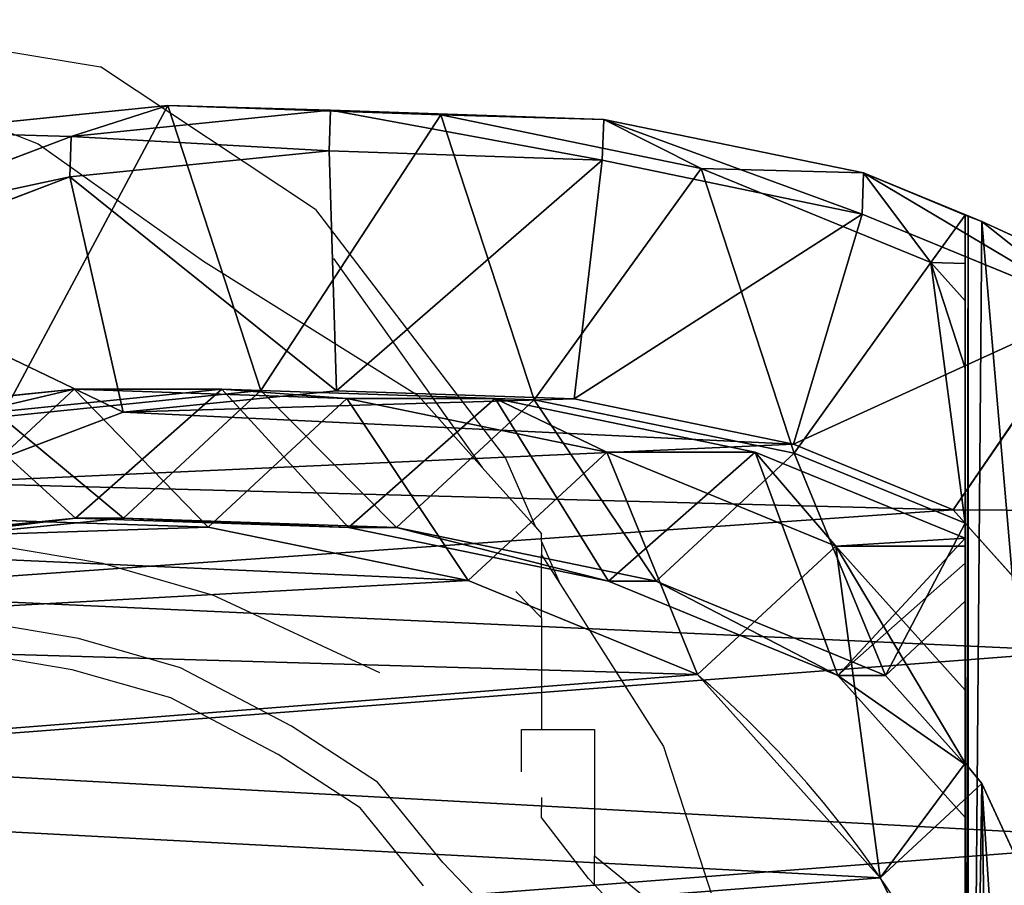
# Model space of a CAD drawing. Units: centimetres. Extents: x -400 to 332, y -272 to 336.
# Drawn here: x -171 to -163, y 113 to 121 of the extents above; entities that cross this region are included whole.
import ezdxf

# ---------------------------------------------------------------- set-up
doc = ezdxf.new("R2010")
doc.units = ezdxf.units.CM
doc.header["$LTSCALE"] = 2.54
doc.layers.get('0').update_dxf_attribs({"true_color": 0xff5454})
doc.layers.add('VP-EQ', color=7, linetype='Continuous', true_color=0x8a3492)

# ---------------------------------------------------------------- blocks, each defined once
blk = doc.blocks.new('R__nica_3')
at = {"color": 0}
for p, q in [((0.9322, 16.2395, 248), (1.742, 18.2083, 248)), ((0.9322, 16.2395, 248), (1.742, 18.2083, 248)), ((1.4358, 18.2191, 237.1655), (0.9955, 17.2671, 235.4655)), ((1.4358, 18.2191, 237.1655), (0.9955, 17.2671, 235.4655)), ((1.742, 18.2083, 248), (3.4751, 17.0227, 250)), ((1.742, 18.2083, 248), (3.4751, 17.0227, 250)), ((5.827, 17.2674, 47.1349), (7.985, 18.2638, 45.4139)), ((5.827, 17.2674, 47.1349), (7.985, 18.2638, 45.4139)), ((4.6881, 18.1104, 250), (3.4751, 17.0227, 250)), ((4.6881, 18.1104, 250), (3.4751, 17.0227, 250)), ((6.6357, 16.395, 25.2354), (8.7296, 17.4608, 25.2529)), ((6.6357, 16.395, 25.2354), (8.7296, 17.4608, 25.2529)), ((0.5788, 16.2521, 235.4944), (0.9955, 17.2671, 235.4655)), ((0.5788, 16.2521, 235.4944), (0.9955, 17.2671, 235.4655)), ((0.9955, 17.2671, 235.4655), (0.9515, 17.1511, 235.2582)), ((0.9955, 17.2671, 235.4655), (0.9515, 17.1511, 235.2582)), ((5.6497, 17.1258, 47.3794), (5.827, 17.2674, 47.1349)), ((5.6497, 17.1258, 47.3794), (5.827, 17.2674, 47.1349)), ((6.6357, 16.395, 25.2354), (5.827, 17.2674, 47.1349)), ((6.6357, 16.395, 25.2354), (5.827, 17.2674, 47.1349)), ((0.9515, 17.1511, 235.2582), (0.9412, 17.1258, 235.2582)), ((0.9515, 17.1511, 235.2582), (0.9412, 17.1258, 235.2582)), ((0.9412, 17.1258, 235.2582), (1.3564, 17.1258, 211.6191)), ((0.9412, 17.1258, 235.2582), (1.3564, 17.1258, 211.6191)), ((15.2178, 17.1258, 235.2582), (0.9412, 17.1258, 235.2582)), ((15.2178, 17.1258, 235.2582), (0.9412, 17.1258, 235.2582)), ((15.1952, 17.1511, 235.2582), (0.9515, 17.1511, 235.2582)), ((15.1952, 17.1511, 235.2582), (0.9515, 17.1511, 235.2582)), ((1.3481, 16.8285, 205.1526), (1.3564, 17.1258, 211.6191)), ((1.3481, 16.8285, 205.1526), (1.6783, 17.1258, 205.1628)), ((1.3481, 16.8285, 205.1526), (1.6783, 17.1258, 205.1628)), ((2.2577, 17.1258, 193.9569), (1.3481, 16.8285, 205.1526)), ((2.2577, 17.1258, 193.9569), (1.3481, 16.8285, 205.1526)), ((1.3481, 16.8285, 205.1526), (1.3564, 17.1258, 211.6191)), ((1.3564, 17.1258, 211.6191), (1.6783, 17.1258, 205.1628)), ((1.3564, 17.1258, 211.6191), (1.6783, 17.1258, 205.1628)), ((1.6783, 17.1258, 205.1628), (2.2577, 17.1258, 193.9569)), ((1.6783, 17.1258, 205.1628), (2.2577, 17.1258, 193.9569)), ((2.2577, 17.1258, 193.9569), (3.5887, 17.1258, 175.0362)), ((2.2577, 17.1258, 193.9569), (3.5887, 17.1258, 175.0362)), ((2.9774, 15.3208, 85.6095), (3.7178, 17.1258, 85.5958)), ((2.9774, 15.3208, 85.6095), (3.7178, 17.1258, 85.5958)), ((2.9876, 15.6566, 175.0105), (3.5887, 17.1258, 175.0362)), ((2.9876, 15.6566, 175.0105), (3.5887, 17.1258, 175.0362)), ((3.5887, 17.1258, 175.0362), (4.2598, 17.1258, 162.4374)), ((3.5887, 17.1258, 175.0362), (4.2598, 17.1258, 162.4374)), ((3.7178, 17.1258, 85.5958), (3.7857, 17.1258, 81.649)), ((3.9314, 17.1258, 89.5401), (3.7178, 17.1258, 85.5958)), ((3.7178, 17.1258, 85.5958), (3.7857, 17.1258, 81.649)), ((3.9314, 17.1258, 89.5401), (3.7178, 17.1258, 85.5958)), ((3.7857, 16.0138, 55.1117), (3.7857, 17.1258, 81.649)), ((3.7857, 17.1258, 81.649), (5.0236, 17.1258, 55.0891)), ((3.7857, 16.0138, 55.1117), (5.0236, 17.1258, 55.0891)), ((3.7857, 16.0138, 55.1117), (3.7857, 17.1258, 81.649)), ((3.7857, 16.0138, 55.1117), (5.0236, 17.1258, 55.0891)), ((3.7857, 17.1258, 81.649), (5.0236, 17.1258, 55.0891)), ((6.1171, 17.1258, 115.6698), (3.9314, 17.1258, 89.5401)), ((3.9314, 17.1258, 89.5401), (4.8966, 16.0306, 115.6769)), ((3.9314, 17.1258, 89.5401), (4.8966, 16.0306, 115.6769)), ((6.1171, 17.1258, 115.6698), (3.9314, 17.1258, 89.5401)), ((4.8966, 16.4389, 145.1938), (4.2598, 17.1258, 162.4374)), ((4.2598, 17.1258, 162.4374), (5.6621, 17.1258, 145.1895)), ((4.8966, 16.4389, 145.1938), (4.2598, 17.1258, 162.4374)), ((4.2598, 17.1258, 162.4374), (5.6621, 17.1258, 145.1895)), ((4.8966, 16.4389, 145.1938), (5.6621, 17.1258, 145.1895)), ((4.8966, 16.0306, 115.6769), (6.1171, 17.1258, 115.6698)), ((4.8966, 16.0306, 115.6769), (6.1171, 17.1258, 115.6698)), ((4.8966, 16.4389, 145.1938), (5.6621, 17.1258, 145.1895)), ((5.0236, 17.1258, 55.0891), (5.6497, 17.1258, 47.3794)), ((5.0236, 17.1258, 55.0891), (5.6497, 17.1258, 47.3794)), ((5.6497, 17.1258, 47.3794), (15.2507, 17.1258, 47.3794)), ((5.6497, 17.1258, 47.3794), (15.2507, 17.1258, 47.3794)), ((5.6621, 17.1258, 145.1895), (6.1171, 17.1258, 115.6698)), ((5.6621, 17.1258, 145.1895), (6.1171, 17.1258, 115.6698)), ((3.4751, 17.0227, 250), (2.9103, 15.6499, 250)), ((3.4751, 17.0227, 250), (2.9103, 15.6499, 250)), ((0.5398, 14.8565, 205.1395), (1.3481, 16.8285, 205.1526)), ((0.5398, 14.8565, 205.1395), (1.3481, 16.8285, 205.1526)), ((4.0873, 14.4704, 145.2317), (4.8966, 16.4389, 145.1938)), ((4.0873, 14.4704, 145.2317), (4.8966, 16.4389, 145.1938)), ((4.8966, 16.0306, 115.6769), (4.8966, 16.4389, 145.1938)), ((4.8966, 16.0306, 115.6769), (4.8966, 16.4389, 145.1938)), ((4.889, 14.8237, 25.2345), (6.6357, 16.395, 25.2354)), ((4.889, 14.8237, 25.2345), (6.6357, 16.395, 25.2354)), ((6.6357, 16.395, -10), (6.6357, 16.395, 25.2354)), ((6.6357, 16.395, -10), (6.6357, 16.395, 25.2354)), ((0.1191, 14.0186, 235.5514), (0.5788, 16.2521, 235.4944)), ((0.1191, 14.0186, 235.5514), (0.5788, 16.2521, 235.4944)), ((0.5788, 16.2521, 235.4944), (0.5398, 14.8565, 205.1395)), ((0.5788, 16.2521, 235.4944), (0.5398, 14.8565, 205.1395)), ((0.9322, 16.2395, 248), (0.5788, 16.2521, 235.4944)), ((0.9322, 16.2395, 248), (0.5788, 16.2521, 235.4944)), ((0.4708, 14.006, 248), (0.9322, 16.2395, 248)), ((0.4708, 14.006, 248), (0.9322, 16.2395, 248)), ((0.9322, 16.2395, 248), (2.9103, 15.6499, 250)), ((0.9322, 16.2395, 248), (2.9103, 15.6499, 250)), ((2.9774, 14.0456, 55.1772), (3.7857, 16.0138, 55.1117)), ((2.9774, 14.0456, 55.1772), (3.7857, 16.0138, 55.1117)), ((4.889, 14.8237, 25.2345), (3.7857, 16.0138, 55.1117)), ((4.889, 14.8237, 25.2345), (3.7857, 16.0138, 55.1117)), ((4.0873, 14.0614, 115.6643), (4.8966, 16.0306, 115.6769)), ((4.0873, 14.0614, 115.6643), (4.8966, 16.0306, 115.6769)), ((0.5398, 14.8565, 205.1395), (2.9876, 15.6566, 175.0105)), ((0.5398, 14.8565, 205.1395), (2.9876, 15.6566, 175.0105)), ((2.5291, 13.421, 174.9984), (2.9876, 15.6566, 175.0105)), ((2.5291, 13.421, 174.9984), (2.9876, 15.6566, 175.0105)), ((2.9876, 15.6566, 175.0105), (4.0873, 14.4704, 145.2317)), ((2.9876, 15.6566, 175.0105), (4.0873, 14.4704, 145.2317)), ((2.9103, 15.6499, 250), (2.5211, 13.7654, 250)), ((2.9103, 15.6499, 250), (2.5211, 13.7654, 250)), ((2.5177, 13.0853, 85.618), (2.9774, 15.3208, 85.6095)), ((2.5177, 13.0853, 85.618), (2.9774, 15.3208, 85.6095)), ((2.9774, 15.3208, 85.6095), (2.9774, 14.0456, 55.1772)), ((2.9774, 15.3208, 85.6095), (2.9774, 14.0456, 55.1772)), ((4.0873, 14.0614, 115.6643), (2.9774, 15.3208, 85.6095)), ((4.0873, 14.0614, 115.6643), (2.9774, 15.3208, 85.6095)), ((0.08, 12.6205, 205.143), (0.5398, 14.8565, 205.1395)), ((0.08, 12.6205, 205.143), (0.5398, 14.8565, 205.1395)), ((4.0823, 12.8538, 25.2588), (4.889, 14.8237, 25.2345)), ((4.0823, 12.8538, 25.2588), (4.889, 14.8237, 25.2345)), ((4.889, 14.8237, -10), (4.889, 14.8237, 25.2345)), ((4.889, 14.8237, -10), (4.889, 14.8237, 25.2345)), ((3.6265, 12.2373, 145.2831), (4.0873, 14.4704, 145.2317)), ((3.6265, 12.2373, 145.2831), (4.0873, 14.4704, 145.2317)), ((4.0873, 14.4704, 145.2317), (4.0873, 14.0614, 115.6643)), ((4.0873, 14.4704, 145.2317), (4.0873, 14.0614, 115.6643)), ((2.5177, 11.8133, 55.2599), (2.9774, 14.0456, 55.1772)), ((2.5177, 11.8133, 55.2599), (2.9774, 14.0456, 55.1772)), ((2.9774, 14.0456, 55.1772), (4.0823, 12.8538, 25.2588)), ((2.9774, 14.0456, 55.1772), (4.0823, 12.8538, 25.2588)), ((3.6265, 11.8273, 115.6415), (4.0873, 14.0614, 115.6643)), ((3.6265, 11.8273, 115.6415), (4.0873, 14.0614, 115.6643)), ((0.0391, 11.6724, 235.6053), (0.1191, 14.0186, 235.5514)), ((0.0391, 11.6724, 235.6053), (0.1191, 14.0186, 235.5514)), ((0.08, 12.6205, 205.143), (0.1191, 14.0186, 235.5514)), ((0.08, 12.6205, 205.143), (0.1191, 14.0186, 235.5514)), ((0.1191, 14.0186, 235.5514), (0.4708, 14.006, 248)), ((0.1191, 14.0186, 235.5514), (0.4708, 14.006, 248)), ((0.3894, 11.66, 248), (0.4708, 14.006, 248)), ((0.3894, 11.66, 248), (0.4708, 14.006, 248)), ((0.4708, 14.006, 248), (2.5211, 13.7654, 250)), ((0.4708, 14.006, 248), (2.5211, 13.7654, 250)), ((2.5211, 13.7654, 250), (2.4502, 11.7237, 250)), ((2.5211, 13.7654, 250), (2.4502, 11.7237, 250)), ((2.5291, 13.421, 174.9984), (0.08, 12.6205, 205.143)), ((2.5291, 13.421, 174.9984), (0.08, 12.6205, 205.143)), ((2.4498, 11.0735, 175.0094), (2.5291, 13.421, 174.9984)), ((2.4498, 11.0735, 175.0094), (2.5291, 13.421, 174.9984)), ((3.6265, 12.2373, 145.2831), (2.5291, 13.421, 174.9984)), ((3.6265, 12.2373, 145.2831), (2.5291, 13.421, 174.9984)), ((2.4378, 10.7372, 85.6195), (2.5177, 13.0853, 85.618)), ((2.4378, 10.7372, 85.6195), (2.5177, 13.0853, 85.618)), ((2.5177, 11.8133, 55.2599), (2.5177, 13.0853, 85.618)), ((2.5177, 11.8133, 55.2599), (2.5177, 13.0853, 85.618)), ((2.5177, 13.0853, 85.618), (3.6265, 11.8273, 115.6415)), ((2.5177, 13.0853, 85.618), (3.6265, 11.8273, 115.6415)), ((3.6243, 10.6197, 25.2948), (4.0823, 12.8538, 25.2588)), ((3.6243, 10.6197, 25.2948), (4.0823, 12.8538, 25.2588)), ((4.0823, 12.8538, 25.2588), (4.0823, 12.8538, -10)), ((4.0823, 12.8538, 25.2588), (4.0823, 12.8538, -10)), ((0, 10.2728, 205.1627), (0.08, 12.6205, 205.143)), ((0, 10.2728, 205.1627), (0.08, 12.6205, 205.143)), ((3.5453, 9.8919, 145.3445), (3.6265, 12.2373, 145.2831)), ((3.5453, 9.8919, 145.3445), (3.6265, 12.2373, 145.2831)), ((3.6265, 11.8273, 115.6415), (3.6265, 12.2373, 145.2831)), ((3.6265, 11.8273, 115.6415), (3.6265, 12.2373, 145.2831)), ((2.4378, 9.469, 55.3543), (2.5177, 11.8133, 55.2599)), ((2.4378, 9.469, 55.3543), (2.5177, 11.8133, 55.2599)), ((3.6243, 10.6197, 25.2948), (2.5177, 11.8133, 55.2599)), ((3.6243, 10.6197, 25.2948), (2.5177, 11.8133, 55.2599)), ((3.5453, 9.4805, 115.6101), (3.6265, 11.8273, 115.6415)), ((3.5453, 9.4805, 115.6101), (3.6265, 11.8273, 115.6415)), ((0.3894, 11.66, 248), (2.4502, 11.7237, 250)), ((0.3894, 11.66, 248), (2.4502, 11.7237, 250)), ((2.4502, 11.7237, 250), (2.6348, 9.8912, 250)), ((2.4502, 11.7237, 250), (2.6348, 9.8912, 250)), ((0, 10.2728, 205.1627), (0.0391, 11.6724, 235.6053)), ((0, 10.2728, 205.1627), (0.0391, 11.6724, 235.6053)), ((0.0391, 11.6724, 235.6053), (0.3894, 11.66, 248)), ((0.265, 9.4433, 235.6521), (0.0391, 11.6724, 235.6053)), ((0.0391, 11.6724, 235.6053), (0.3894, 11.66, 248)), ((0.265, 9.4433, 235.6521), (0.0391, 11.6724, 235.6053)), ((0.614, 9.4309, 248), (0.3894, 11.66, 248)), ((0.614, 9.4309, 248), (0.3894, 11.66, 248)), ((2.4498, 11.0735, 175.0094), (0, 10.2728, 205.1627)), ((2.4498, 11.0735, 175.0094), (0, 10.2728, 205.1627)), ((3.5453, 9.8919, 145.3445), (2.4498, 11.0735, 175.0094)), ((2.6759, 8.8438, 175.0376), (2.4498, 11.0735, 175.0094)), ((3.5453, 9.8919, 145.3445), (2.4498, 11.0735, 175.0094)), ((2.6759, 8.8438, 175.0376), (2.4498, 11.0735, 175.0094)), ((2.4378, 9.469, 55.3543), (2.4378, 10.7372, 85.6195)), ((2.6637, 8.5062, 85.6154), (2.4378, 10.7372, 85.6195)), ((2.4378, 9.469, 55.3543), (2.4378, 10.7372, 85.6195)), ((2.4378, 10.7372, 85.6195), (3.5453, 9.4805, 115.6101)), ((2.6637, 8.5062, 85.6154), (2.4378, 10.7372, 85.6195)), ((2.4378, 10.7372, 85.6195), (3.5453, 9.4805, 115.6101)), ((3.5462, 8.2735, 25.3401), (3.6243, 10.6197, 25.2948)), ((3.5462, 8.2735, 25.3401), (3.6243, 10.6197, 25.2948)), ((3.6243, 10.6197, -10), (3.6243, 10.6197, 25.2948)), ((3.6243, 10.6197, -10), (3.6243, 10.6197, 25.2948)), ((0.2259, 8.043, 205.1935), (0, 10.2728, 205.1627)), ((0.2259, 8.043, 205.1935), (0, 10.2728, 205.1627)), ((0.614, 9.4309, 248), (2.6348, 9.8912, 250)), ((0.614, 9.4309, 248), (2.6348, 9.8912, 250)), ((2.6348, 9.8912, 250), (3.2422, 8.2887, 250)), ((2.6348, 9.8912, 250), (3.2422, 8.2887, 250)), ((3.5453, 9.4805, 115.6101), (3.5453, 9.8919, 145.3445)), ((3.7701, 7.6635, 145.4085), (3.5453, 9.8919, 145.3445)), ((3.5453, 9.4805, 115.6101), (3.5453, 9.8919, 145.3445)), ((3.7701, 7.6635, 145.4085), (3.5453, 9.8919, 145.3445)), ((3.7701, 7.2508, 115.5747), (3.5453, 9.4805, 115.6101)), ((3.7701, 7.2508, 115.5747), (3.5453, 9.4805, 115.6101)), ((0.2259, 8.043, 205.1935), (0.265, 9.4433, 235.6521)), ((0.2259, 8.043, 205.1935), (0.265, 9.4433, 235.6521)), ((1.0601, 7.3483, 235.6875), (0.265, 9.4433, 235.6521)), ((0.265, 9.4433, 235.6521), (0.614, 9.4309, 248)), ((1.0601, 7.3483, 235.6875), (0.265, 9.4433, 235.6521)), ((0.265, 9.4433, 235.6521), (0.614, 9.4309, 248)), ((1.408, 7.3359, 248), (0.614, 9.4309, 248)), ((1.408, 7.3359, 248), (0.614, 9.4309, 248)), ((2.6637, 7.2422, 55.4494), (2.4378, 9.469, 55.3543)), ((3.5462, 8.2735, 25.3401), (2.4378, 9.469, 55.3543)), ((2.6637, 7.2422, 55.4494), (2.4378, 9.469, 55.3543)), ((3.5462, 8.2735, 25.3401), (2.4378, 9.469, 55.3543))]:
    blk.add_line(p, q, dxfattribs=at)
for start, end in [(109.4749, 124.4749), (109.4749, 124.4749), (124.4749, 139.4749), (124.4749, 139.4749)]:
    blk.add_arc((11.7301, 8.9757, -10), 9, start, end, dxfattribs=at)
mesh = blk.add_polyface(dxfattribs=at)
corners = [(0.9955, 17.2671, 235.4655), (15.1952, 17.1511, 235.2582), (0.9515, 17.1511, 235.2582), (14.1392, 18.3955, 237.4804), (1.4358, 18.2191, 237.1655), (3.2645, 19.7851, 239.9618), (12.3191, 19.9389, 240.2363), (5.1273, 20.7044, 241.6031), (10.649, 20.7044, 241.6031)]
mesh.append_faces([[corners[k] for k in face] for face in [(0, 1, 2), (6, 7, 8)]], dxfattribs={"vtx0": -1, "color": 0})
mesh.append_faces([[corners[k] for k in face] for face in [(1, 0, 3), (3, 5, 6)]], dxfattribs={"vtx0": -1, "vtx1": -1, "color": 0})
mesh.append_faces([[corners[k] for k in face] for face in [(3, 0, 4), (3, 4, 5), (6, 5, 7)]], dxfattribs={"vtx0": -1, "vtx2": -1, "color": 0})
mesh = blk.add_polyface(dxfattribs=at)
corners = [(3.4751, 17.0227, 250), (3.4916, 19.7771, 248), (1.742, 18.2083, 248), (4.6881, 18.1104, 250)]
mesh.append_faces([[corners[k] for k in face] for face in [(0, 1, 2), (1, 0, 3)]], dxfattribs={"vtx0": -1, "color": 0})
mesh = blk.add_polyface(dxfattribs=at)
corners = [(2.6348, 9.8912, 250), (2.5211, 13.7654, 250), (2.4502, 11.7237, 250), (2.9103, 15.6499, 250), (3.2422, 8.2887, 250), (3.4751, 17.0227, 250), (4.1796, 6.9871, 250), (4.6881, 18.1104, 250), (5.615, 6.0515, 250), (6.3145, 18.9349, 250), (7.3483, 5.4849, 250), (7.9925, 19.2882, 250), (9.1212, 5.3887, 250), (9.7822, 18.9991, 250), (10.3853, 5.7176, 250), (11.5352, 18.2124, 250), (11.5869, 6.4699, 250), (13.1079, 16.9312, 250), (12.7805, 7.7913, 250), (14.1145, 9.4437, 250), (14.1932, 15.7219, 250), (14.8909, 11.195, 250), (14.8798, 14.3685, 250), (15.1713, 12.9851, 250)]
mesh.append_faces([[corners[k] for k in face] for face in [(0, 1, 2), (22, 21, 23)]], dxfattribs={"vtx0": -1, "color": 0})
mesh.append_faces([[corners[k] for k in face] for face in [(1, 0, 3), (3, 4, 5), (5, 6, 7), (7, 8, 9), (9, 10, 11), (11, 12, 13), (13, 14, 15), (15, 16, 17), (17, 19, 20), (20, 21, 22)]], dxfattribs={"vtx0": -1, "vtx1": -1, "color": 0})
mesh.append_faces([[corners[k] for k in face] for face in [(3, 0, 4), (5, 4, 6), (7, 6, 8), (9, 8, 10), (11, 10, 12), (13, 12, 14), (15, 14, 16), (17, 16, 18), (17, 18, 19), (20, 19, 21)]], dxfattribs={"vtx0": -1, "vtx2": -1, "color": 0})
mesh = blk.add_polyface(dxfattribs=at)
corners = [(7.985, 18.2638, 45.4139), (12.709, 18.3548, 45.2569), (10.3136, 18.7187, 44.6283), (14.8856, 17.4176, 46.8754), (5.827, 17.2674, 47.1349), (15.2507, 17.1258, 47.3794), (5.6497, 17.1258, 47.3794)]
mesh.append_faces([[corners[k] for k in face] for face in [(0, 1, 2), (5, 4, 6)]], dxfattribs={"vtx0": -1, "color": 0})
mesh.append_faces([[corners[k] for k in face] for face in [(1, 0, 3), (3, 4, 5)]], dxfattribs={"vtx0": -1, "vtx1": -1, "color": 0})
mesh.append_faces([[corners[k] for k in face] for face in [(3, 0, 4)]], dxfattribs={"vtx0": -1, "vtx2": -1, "color": 0})
mesh = blk.add_polyface(dxfattribs=at)
corners = [(1.742, 18.2083, 248), (0.5788, 16.2521, 235.4944), (0.9322, 16.2395, 248), (0.9955, 17.2671, 235.4655), (1.4358, 18.2191, 237.1655)]
mesh.append_faces([[corners[k] for k in face] for face in [(0, 1, 2), (3, 0, 4)]], dxfattribs={"vtx0": -1, "color": 0})
mesh.append_faces([[corners[k] for k in face] for face in [(1, 0, 3)]], dxfattribs={"vtx0": -1, "vtx1": -1, "color": 0})
mesh = blk.add_polyface(dxfattribs=at)
corners = [(2.9103, 15.6499, 250), (1.742, 18.2083, 248), (0.9322, 16.2395, 248), (3.4751, 17.0227, 250)]
mesh.append_faces([[corners[k] for k in face] for face in [(0, 1, 2), (1, 0, 3)]], dxfattribs={"vtx0": -1, "color": 0})
mesh = blk.add_polyface(dxfattribs=at)
corners = [(5.827, 17.2674, 47.1349), (8.7296, 17.4608, 25.2529), (6.6357, 16.395, 25.2354), (7.985, 18.2638, 45.4139)]
mesh.append_faces([[corners[k] for k in face] for face in [(0, 1, 2), (1, 0, 3)]], dxfattribs={"vtx0": -1, "color": 0})
mesh = blk.add_polyface(dxfattribs=at)
corners = [(3.6243, 10.6197, -10), (3.7738, 6.0448, -10), (3.5462, 8.2735, -10), (4.0823, 12.8538, -10), (4.5706, 3.9509, -10), (4.889, 14.8237, -10), (5.8821, 2.1346, -10), (6.6357, 16.395, -10), (7.8519, 0.8541, -10), (8.7296, 17.4608, -10), (10.0861, 0.1271, -10), (11.0279, 17.9482, -10), (12.4323, 0.0031, -10), (13.4446, 17.5613, -10), (14.294, 0.4906, -10), (15.6787, 16.5621, -10), (15.99, 1.5563, -10), (17.5781, 15.0187, -10), (17.4048, 3.1276, -10), (18.9357, 5.0304, -10), (18.9452, 13.4991, -10), (19.922, 7.2646, -10), (19.8724, 11.6774, -10), (20.2965, 9.6779, -10)]
mesh.append_faces([[corners[k] for k in face] for face in [(0, 1, 2), (21, 22, 23)]], dxfattribs={"vtx0": -1, "color": 0})
mesh.append_faces([[corners[k] for k in face] for face in [(1, 3, 4), (4, 5, 6), (6, 7, 8), (8, 9, 10), (10, 11, 12), (12, 13, 14), (14, 15, 16), (16, 17, 18), (18, 17, 19), (19, 20, 21)]], dxfattribs={"vtx0": -1, "vtx1": -1, "color": 0})
mesh.append_faces([[corners[k] for k in face] for face in [(1, 0, 3), (4, 3, 5), (6, 5, 7), (8, 7, 9), (10, 9, 11), (12, 11, 13), (14, 13, 15), (16, 15, 17), (19, 17, 20), (21, 20, 22)]], dxfattribs={"vtx0": -1, "vtx2": -1, "color": 0})
mesh = blk.add_polyface(dxfattribs=at)
corners = [(6.6357, 16.395, 25.2354), (8.7296, 17.4608, -10), (6.6357, 16.395, -10), (8.7296, 17.4608, 25.2529)]
mesh.append_faces([[corners[k] for k in face] for face in [(0, 1, 2), (1, 0, 3)]], dxfattribs={"vtx0": -1, "color": 0})
mesh = blk.add_polyface(dxfattribs=at)
corners = [(0.5788, 16.2521, 235.4944), (1.3481, 16.8285, 205.1526), (0.5398, 14.8565, 205.1395), (0.9412, 17.1258, 235.2582), (0.9955, 17.2671, 235.4655), (0.9515, 17.1511, 235.2582), (1.3564, 17.1258, 211.6191)]
mesh.append_faces([[corners[k] for k in face] for face in [(0, 1, 2), (3, 4, 5)]], dxfattribs={"vtx0": -1, "color": 0})
mesh.append_faces([[corners[k] for k in face] for face in [(1, 0, 3)]], dxfattribs={"vtx0": -1, "vtx1": -1, "vtx2": -1, "color": 0})
mesh.append_faces([[corners[k] for k in face] for face in [(3, 0, 4)]], dxfattribs={"vtx0": -1, "vtx2": -1, "color": 0})
mesh.append_faces([[corners[k] for k in face] for face in [(6, 1, 3)]], dxfattribs={"vtx1": -1, "color": 0})
mesh = blk.add_polyface(dxfattribs=at)
corners = [(3.7857, 16.0138, 55.1117), (6.6357, 16.395, 25.2354), (4.889, 14.8237, 25.2345), (5.6497, 17.1258, 47.3794), (5.827, 17.2674, 47.1349), (5.0236, 17.1258, 55.0891)]
mesh.append_faces([[corners[k] for k in face] for face in [(0, 1, 2), (1, 3, 4), (3, 0, 5)]], dxfattribs={"vtx0": -1, "color": 0})
mesh.append_faces([[corners[k] for k in face] for face in [(1, 0, 3)]], dxfattribs={"vtx0": -1, "vtx1": -1, "vtx2": -1, "color": 0})
mesh = blk.add_polyface(dxfattribs=at)
corners = [(1.3481, 16.8285, 205.1526), (2.9876, 15.6566, 175.0105), (0.5398, 14.8565, 205.1395), (3.5887, 17.1258, 175.0362), (2.2577, 17.1258, 193.9569)]
mesh.append_faces([[corners[k] for k in face] for face in [(0, 1, 2), (3, 0, 4)]], dxfattribs={"vtx0": -1, "color": 0})
mesh.append_faces([[corners[k] for k in face] for face in [(1, 0, 3)]], dxfattribs={"vtx0": -1, "vtx1": -1, "color": 0})
mesh = blk.add_polyface(dxfattribs=at)
corners = [(0.9515, 17.1511, 235.2582), (15.2178, 17.1258, 235.2582), (0.9412, 17.1258, 235.2582), (15.1952, 17.1511, 235.2582)]
mesh.append_faces([[corners[k] for k in face] for face in [(0, 1, 2), (1, 0, 3)]], dxfattribs={"vtx0": -1, "color": 0})
mesh = blk.add_polyface(dxfattribs=at)
corners = [(5.0236, 17.1258, 55.0891), (15.2507, 17.1258, 47.3794), (5.6497, 17.1258, 47.3794), (15.346, 17.1258, 55.2796), (3.7857, 17.1258, 81.649), (16.4749, 17.1258, 77.2252), (16.7806, 17.1258, 85.3547), (3.7178, 17.1258, 85.5958), (16.7754, 17.1258, 93.4954), (3.9314, 17.1258, 89.5401), (6.1171, 17.1258, 115.6698), (16.4577, 17.1258, 115.479), (16.9657, 17.1258, 145.3981), (5.6621, 17.1258, 145.1895), (4.2598, 17.1258, 162.4374), (17.1177, 17.1258, 158.1021), (17.097, 17.1258, 175.8341), (3.5887, 17.1258, 175.0362), (2.2577, 17.1258, 193.9569), (14.3086, 17.1258, 202.3274), (1.6783, 17.1258, 205.1628), (13.9292, 17.1258, 205.652), (1.3564, 17.1258, 211.6191), (14.0405, 17.1258, 207.5804), (15.2178, 17.1258, 235.2582), (0.9412, 17.1258, 235.2582)]
mesh.append_faces([[corners[k] for k in face] for face in [(0, 1, 2), (24, 22, 25)]], dxfattribs={"vtx0": -1, "color": 0})
mesh.append_faces([[corners[k] for k in face] for face in [(1, 0, 3), (3, 4, 5), (5, 4, 6), (6, 7, 8), (8, 10, 11), (11, 10, 12), (12, 14, 15), (15, 14, 16), (16, 18, 19), (19, 20, 21), (21, 22, 23), (23, 22, 24)]], dxfattribs={"vtx0": -1, "vtx1": -1, "color": 0})
mesh.append_faces([[corners[k] for k in face] for face in [(3, 0, 4), (6, 4, 7), (8, 7, 9), (8, 9, 10), (12, 10, 13), (12, 13, 14), (16, 14, 17), (16, 17, 18), (19, 18, 20), (21, 20, 22)]], dxfattribs={"vtx0": -1, "vtx2": -1, "color": 0})
mesh = blk.add_polyface(dxfattribs=at)
corners = [(1.3564, 17.1258, 211.6191), (1.6783, 17.1258, 205.1628), (1.3481, 16.8285, 205.1526)]
mesh.append_faces([[corners[k] for k in face] for face in [(0, 1, 2)]], dxfattribs={"color": 0})
mesh = blk.add_polyface(dxfattribs=at)
corners = [(1.6783, 17.1258, 205.1628), (2.2577, 17.1258, 193.9569), (1.3481, 16.8285, 205.1526)]
mesh.append_faces([[corners[k] for k in face] for face in [(0, 1, 2)]], dxfattribs={"color": 0})
mesh = blk.add_polyface(dxfattribs=at)
corners = [(2.9774, 15.3208, 85.6095), (3.7857, 16.0138, 55.1117), (2.9774, 14.0456, 55.1772), (3.7178, 17.1258, 85.5958), (3.7857, 17.1258, 81.649)]
mesh.append_faces([[corners[k] for k in face] for face in [(0, 1, 2), (1, 3, 4)]], dxfattribs={"vtx0": -1, "color": 0})
mesh.append_faces([[corners[k] for k in face] for face in [(1, 0, 3)]], dxfattribs={"vtx0": -1, "vtx2": -1, "color": 0})
mesh = blk.add_polyface(dxfattribs=at)
corners = [(4.8966, 16.0306, 115.6769), (2.9774, 15.3208, 85.6095), (4.0873, 14.0614, 115.6643), (3.7178, 17.1258, 85.5958), (3.9314, 17.1258, 89.5401)]
mesh.append_faces([[corners[k] for k in face] for face in [(0, 1, 2), (3, 0, 4)]], dxfattribs={"vtx0": -1, "color": 0})
mesh.append_faces([[corners[k] for k in face] for face in [(1, 0, 3)]], dxfattribs={"vtx0": -1, "vtx1": -1, "color": 0})
mesh = blk.add_polyface(dxfattribs=at)
corners = [(2.9876, 15.6566, 175.0105), (4.8966, 16.4389, 145.1938), (4.0873, 14.4704, 145.2317), (3.5887, 17.1258, 175.0362), (4.2598, 17.1258, 162.4374)]
mesh.append_faces([[corners[k] for k in face] for face in [(0, 1, 2), (1, 3, 4)]], dxfattribs={"vtx0": -1, "color": 0})
mesh.append_faces([[corners[k] for k in face] for face in [(1, 0, 3)]], dxfattribs={"vtx0": -1, "vtx2": -1, "color": 0})
mesh = blk.add_polyface(dxfattribs=at)
corners = [(3.7857, 17.1258, 81.649), (5.0236, 17.1258, 55.0891), (3.7857, 16.0138, 55.1117)]
mesh.append_faces([[corners[k] for k in face] for face in [(0, 1, 2)]], dxfattribs={"color": 0})
mesh = blk.add_polyface(dxfattribs=at)
corners = [(4.8966, 16.0306, 115.6769), (6.1171, 17.1258, 115.6698), (3.9314, 17.1258, 89.5401)]
mesh.append_faces([[corners[k] for k in face] for face in [(0, 1, 2)]], dxfattribs={"color": 0})
mesh = blk.add_polyface(dxfattribs=at)
corners = [(4.2598, 17.1258, 162.4374), (5.6621, 17.1258, 145.1895), (4.8966, 16.4389, 145.1938)]
mesh.append_faces([[corners[k] for k in face] for face in [(0, 1, 2)]], dxfattribs={"color": 0})
mesh = blk.add_polyface(dxfattribs=at)
corners = [(4.8966, 16.0306, 115.6769), (5.6621, 17.1258, 145.1895), (6.1171, 17.1258, 115.6698), (4.8966, 16.4389, 145.1938)]
mesh.append_faces([[corners[k] for k in face] for face in [(0, 1, 2), (1, 0, 3)]], dxfattribs={"vtx0": -1, "color": 0})
mesh = blk.add_polyface(dxfattribs=at)
corners = [(4.0873, 14.4704, 145.2317), (4.8966, 16.0306, 115.6769), (4.0873, 14.0614, 115.6643), (4.8966, 16.4389, 145.1938)]
mesh.append_faces([[corners[k] for k in face] for face in [(0, 1, 2), (1, 0, 3)]], dxfattribs={"vtx0": -1, "color": 0})
mesh = blk.add_polyface(dxfattribs=at)
corners = [(4.889, 14.8237, 25.2345), (6.6357, 16.395, -10), (4.889, 14.8237, -10), (6.6357, 16.395, 25.2354)]
mesh.append_faces([[corners[k] for k in face] for face in [(0, 1, 2), (1, 0, 3)]], dxfattribs={"vtx0": -1, "color": 0})
mesh = blk.add_polyface(dxfattribs=at)
corners = [(0.1191, 14.0186, 235.5514), (0.5398, 14.8565, 205.1395), (0.08, 12.6205, 205.143), (0.5788, 16.2521, 235.4944)]
mesh.append_faces([[corners[k] for k in face] for face in [(0, 1, 2), (1, 0, 3)]], dxfattribs={"vtx0": -1, "color": 0})
mesh = blk.add_polyface(dxfattribs=at)
corners = [(0.9322, 16.2395, 248), (0.1191, 14.0186, 235.5514), (0.4708, 14.006, 248), (0.5788, 16.2521, 235.4944)]
mesh.append_faces([[corners[k] for k in face] for face in [(0, 1, 2), (1, 0, 3)]], dxfattribs={"vtx0": -1, "color": 0})
mesh = blk.add_polyface(dxfattribs=at)
corners = [(2.5211, 13.7654, 250), (0.9322, 16.2395, 248), (0.4708, 14.006, 248), (2.9103, 15.6499, 250)]
mesh.append_faces([[corners[k] for k in face] for face in [(0, 1, 2), (1, 0, 3)]], dxfattribs={"vtx0": -1, "color": 0})
mesh = blk.add_polyface(dxfattribs=at)
corners = [(2.9774, 14.0456, 55.1772), (4.889, 14.8237, 25.2345), (4.0823, 12.8538, 25.2588), (3.7857, 16.0138, 55.1117)]
mesh.append_faces([[corners[k] for k in face] for face in [(0, 1, 2), (1, 0, 3)]], dxfattribs={"vtx0": -1, "color": 0})
mesh = blk.add_polyface(dxfattribs=at)
corners = [(0.5398, 14.8565, 205.1395), (2.5291, 13.421, 174.9984), (0.08, 12.6205, 205.143), (2.9876, 15.6566, 175.0105)]
mesh.append_faces([[corners[k] for k in face] for face in [(0, 1, 2), (1, 0, 3)]], dxfattribs={"vtx0": -1, "color": 0})
mesh = blk.add_polyface(dxfattribs=at)
corners = [(2.5291, 13.421, 174.9984), (4.0873, 14.4704, 145.2317), (3.6265, 12.2373, 145.2831), (2.9876, 15.6566, 175.0105)]
mesh.append_faces([[corners[k] for k in face] for face in [(0, 1, 2), (1, 0, 3)]], dxfattribs={"vtx0": -1, "color": 0})
mesh = blk.add_polyface(dxfattribs=at)
corners = [(2.5177, 13.0853, 85.618), (2.9774, 14.0456, 55.1772), (2.5177, 11.8133, 55.2599), (2.9774, 15.3208, 85.6095)]
mesh.append_faces([[corners[k] for k in face] for face in [(0, 1, 2), (1, 0, 3)]], dxfattribs={"vtx0": -1, "color": 0})
mesh = blk.add_polyface(dxfattribs=at)
corners = [(4.0873, 14.0614, 115.6643), (2.5177, 13.0853, 85.618), (3.6265, 11.8273, 115.6415), (2.9774, 15.3208, 85.6095)]
mesh.append_faces([[corners[k] for k in face] for face in [(0, 1, 2), (1, 0, 3)]], dxfattribs={"vtx0": -1, "color": 0})
mesh = blk.add_polyface(dxfattribs=at)
corners = [(4.889, 14.8237, 25.2345), (4.0823, 12.8538, -10), (4.0823, 12.8538, 25.2588), (4.889, 14.8237, -10)]
mesh.append_faces([[corners[k] for k in face] for face in [(0, 1, 2), (1, 0, 3)]], dxfattribs={"vtx0": -1, "color": 0})
mesh = blk.add_polyface(dxfattribs=at)
corners = [(3.6265, 12.2373, 145.2831), (4.0873, 14.0614, 115.6643), (3.6265, 11.8273, 115.6415), (4.0873, 14.4704, 145.2317)]
mesh.append_faces([[corners[k] for k in face] for face in [(0, 1, 2), (1, 0, 3)]], dxfattribs={"vtx0": -1, "color": 0})
mesh = blk.add_polyface(dxfattribs=at)
corners = [(2.5177, 11.8133, 55.2599), (4.0823, 12.8538, 25.2588), (3.6243, 10.6197, 25.2948), (2.9774, 14.0456, 55.1772)]
mesh.append_faces([[corners[k] for k in face] for face in [(0, 1, 2), (1, 0, 3)]], dxfattribs={"vtx0": -1, "color": 0})
mesh = blk.add_polyface(dxfattribs=at)
corners = [(0.0391, 11.6724, 235.6053), (0.08, 12.6205, 205.143), (0, 10.2728, 205.1627), (0.1191, 14.0186, 235.5514)]
mesh.append_faces([[corners[k] for k in face] for face in [(0, 1, 2), (1, 0, 3)]], dxfattribs={"vtx0": -1, "color": 0})
mesh = blk.add_polyface(dxfattribs=at)
corners = [(0.4708, 14.006, 248), (0.0391, 11.6724, 235.6053), (0.3894, 11.66, 248), (0.1191, 14.0186, 235.5514)]
mesh.append_faces([[corners[k] for k in face] for face in [(0, 1, 2), (1, 0, 3)]], dxfattribs={"vtx0": -1, "color": 0})
mesh = blk.add_polyface(dxfattribs=at)
corners = [(2.4502, 11.7237, 250), (0.4708, 14.006, 248), (0.3894, 11.66, 248), (2.5211, 13.7654, 250)]
mesh.append_faces([[corners[k] for k in face] for face in [(0, 1, 2), (1, 0, 3)]], dxfattribs={"vtx0": -1, "color": 0})
mesh = blk.add_polyface(dxfattribs=at)
corners = [(0.08, 12.6205, 205.143), (2.4498, 11.0735, 175.0094), (0, 10.2728, 205.1627), (2.5291, 13.421, 174.9984)]
mesh.append_faces([[corners[k] for k in face] for face in [(0, 1, 2), (1, 0, 3)]], dxfattribs={"vtx0": -1, "color": 0})
mesh = blk.add_polyface(dxfattribs=at)
corners = [(2.4498, 11.0735, 175.0094), (3.6265, 12.2373, 145.2831), (3.5453, 9.8919, 145.3445), (2.5291, 13.421, 174.9984)]
mesh.append_faces([[corners[k] for k in face] for face in [(0, 1, 2), (1, 0, 3)]], dxfattribs={"vtx0": -1, "color": 0})
mesh = blk.add_polyface(dxfattribs=at)
corners = [(2.4378, 10.7372, 85.6195), (2.5177, 11.8133, 55.2599), (2.4378, 9.469, 55.3543), (2.5177, 13.0853, 85.618)]
mesh.append_faces([[corners[k] for k in face] for face in [(0, 1, 2), (1, 0, 3)]], dxfattribs={"vtx0": -1, "color": 0})
mesh = blk.add_polyface(dxfattribs=at)
corners = [(3.6265, 11.8273, 115.6415), (2.4378, 10.7372, 85.6195), (3.5453, 9.4805, 115.6101), (2.5177, 13.0853, 85.618)]
mesh.append_faces([[corners[k] for k in face] for face in [(0, 1, 2), (1, 0, 3)]], dxfattribs={"vtx0": -1, "color": 0})
mesh = blk.add_polyface(dxfattribs=at)
corners = [(4.0823, 12.8538, 25.2588), (3.6243, 10.6197, -10), (3.6243, 10.6197, 25.2948), (4.0823, 12.8538, -10)]
mesh.append_faces([[corners[k] for k in face] for face in [(0, 1, 2), (1, 0, 3)]], dxfattribs={"vtx0": -1, "color": 0})
mesh = blk.add_polyface(dxfattribs=at)
corners = [(3.5453, 9.8919, 145.3445), (3.6265, 11.8273, 115.6415), (3.5453, 9.4805, 115.6101), (3.6265, 12.2373, 145.2831)]
mesh.append_faces([[corners[k] for k in face] for face in [(0, 1, 2), (1, 0, 3)]], dxfattribs={"vtx0": -1, "color": 0})
mesh = blk.add_polyface(dxfattribs=at)
corners = [(2.4378, 9.469, 55.3543), (3.6243, 10.6197, 25.2948), (3.5462, 8.2735, 25.3401), (2.5177, 11.8133, 55.2599)]
mesh.append_faces([[corners[k] for k in face] for face in [(0, 1, 2), (1, 0, 3)]], dxfattribs={"vtx0": -1, "color": 0})
mesh = blk.add_polyface(dxfattribs=at)
corners = [(0.614, 9.4309, 248), (2.4502, 11.7237, 250), (0.3894, 11.66, 248), (2.6348, 9.8912, 250)]
mesh.append_faces([[corners[k] for k in face] for face in [(0, 1, 2), (1, 0, 3)]], dxfattribs={"vtx0": -1, "color": 0})
mesh = blk.add_polyface(dxfattribs=at)
corners = [(0.265, 9.4433, 235.6521), (0, 10.2728, 205.1627), (0.2259, 8.043, 205.1935), (0.0391, 11.6724, 235.6053)]
mesh.append_faces([[corners[k] for k in face] for face in [(0, 1, 2), (1, 0, 3)]], dxfattribs={"vtx0": -1, "color": 0})
mesh = blk.add_polyface(dxfattribs=at)
corners = [(0.3894, 11.66, 248), (0.265, 9.4433, 235.6521), (0.614, 9.4309, 248), (0.0391, 11.6724, 235.6053)]
mesh.append_faces([[corners[k] for k in face] for face in [(0, 1, 2), (1, 0, 3)]], dxfattribs={"vtx0": -1, "color": 0})
mesh = blk.add_polyface(dxfattribs=at)
corners = [(0, 10.2728, 205.1627), (2.6759, 8.8438, 175.0376), (0.2259, 8.043, 205.1935), (2.4498, 11.0735, 175.0094)]
mesh.append_faces([[corners[k] for k in face] for face in [(0, 1, 2), (1, 0, 3)]], dxfattribs={"vtx0": -1, "color": 0})
mesh = blk.add_polyface(dxfattribs=at)
corners = [(2.6759, 8.8438, 175.0376), (3.5453, 9.8919, 145.3445), (3.7701, 7.6635, 145.4085), (2.4498, 11.0735, 175.0094)]
mesh.append_faces([[corners[k] for k in face] for face in [(0, 1, 2), (1, 0, 3)]], dxfattribs={"vtx0": -1, "color": 0})
mesh = blk.add_polyface(dxfattribs=at)
corners = [(2.6637, 8.5062, 85.6154), (2.4378, 9.469, 55.3543), (2.6637, 7.2422, 55.4494), (2.4378, 10.7372, 85.6195)]
mesh.append_faces([[corners[k] for k in face] for face in [(0, 1, 2), (1, 0, 3)]], dxfattribs={"vtx0": -1, "color": 0})
mesh = blk.add_polyface(dxfattribs=at)
corners = [(3.5453, 9.4805, 115.6101), (2.6637, 8.5062, 85.6154), (3.7701, 7.2508, 115.5747), (2.4378, 10.7372, 85.6195)]
mesh.append_faces([[corners[k] for k in face] for face in [(0, 1, 2), (1, 0, 3)]], dxfattribs={"vtx0": -1, "color": 0})
mesh = blk.add_polyface(dxfattribs=at)
corners = [(3.6243, 10.6197, 25.2948), (3.5462, 8.2735, -10), (3.5462, 8.2735, 25.3401), (3.6243, 10.6197, -10)]
mesh.append_faces([[corners[k] for k in face] for face in [(0, 1, 2), (1, 0, 3)]], dxfattribs={"vtx0": -1, "color": 0})
mesh = blk.add_polyface(dxfattribs=at)
corners = [(1.408, 7.3359, 248), (2.6348, 9.8912, 250), (0.614, 9.4309, 248), (3.2422, 8.2887, 250)]
mesh.append_faces([[corners[k] for k in face] for face in [(0, 1, 2), (1, 0, 3)]], dxfattribs={"vtx0": -1, "color": 0})
mesh = blk.add_polyface(dxfattribs=at)
corners = [(3.7701, 7.6635, 145.4085), (3.5453, 9.4805, 115.6101), (3.7701, 7.2508, 115.5747), (3.5453, 9.8919, 145.3445)]
mesh.append_faces([[corners[k] for k in face] for face in [(0, 1, 2), (1, 0, 3)]], dxfattribs={"vtx0": -1, "color": 0})
mesh = blk.add_polyface(dxfattribs=at)
corners = [(1.0601, 7.3483, 235.6875), (0.2259, 8.043, 205.1935), (1.021, 5.9487, 205.2457), (0.265, 9.4433, 235.6521)]
mesh.append_faces([[corners[k] for k in face] for face in [(0, 1, 2), (1, 0, 3)]], dxfattribs={"vtx0": -1, "color": 0})
mesh = blk.add_polyface(dxfattribs=at)
corners = [(0.614, 9.4309, 248), (1.0601, 7.3483, 235.6875), (1.408, 7.3359, 248), (0.265, 9.4433, 235.6521)]
mesh.append_faces([[corners[k] for k in face] for face in [(0, 1, 2), (1, 0, 3)]], dxfattribs={"vtx0": -1, "color": 0})
mesh = blk.add_polyface(dxfattribs=at)
corners = [(2.6637, 7.2422, 55.4494), (3.5462, 8.2735, 25.3401), (3.7738, 6.0448, 25.3886), (2.4378, 9.469, 55.3543)]
mesh.append_faces([[corners[k] for k in face] for face in [(0, 1, 2), (1, 0, 3)]], dxfattribs={"vtx0": -1, "color": 0})
blk = doc.blocks.new('Grupuj_7')
at = {"color": 253, "true_color": 0xcab79a, "rotation": 270}
blk.add_blockref('R__nica_3', (3.6969, 241.3531, 10), dxfattribs=at)
blk = doc.blocks.new('rb2323')
at = {"layer": 'VP-EQ', "color": 0}
for p, q in [((-167.016, 138.4297), (-164.5672, 138.0244)), ((-167.4112, 138.2688), (-165.1043, 137.3626)), ((-162.7207, 136.7987), (-164.5672, 138.0244)), ((-165.1043, 137.3626), (-163.6824, 136.3559)), ((-162.7207, 136.7987), (-161.0876, 134.6633)), ((-162.5669, 136.3767), (-161.2871, 134.5824)), ((-163.6824, 136.3559), (-161.8382, 135.2008)), ((-161.8382, 135.2008), (-161.2871, 134.5824)), ((-161.0876, 134.6633), (-160.8313, 134.0709)), ((-161.2871, 134.5824), (-160.8313, 134.0709)), ((-160.8313, 134.0709), (-160.7778, 134.0109)), ((-160.7778, 133.9472), (-160.7778, 134.0109)), ((-165.7266, 133.9593), (-164.5497, 133.7592)), ((-160.7778, 133.9472), (-160.6208, 133.5844)), ((-160.7778, 133.9472), (-160.7778, 133.8311)), ((-164.5497, 133.7592), (-163.6069, 133.4889)), ((-160.7778, 133.8311), (-160.6208, 133.5844)), ((-160.7778, 133.2904), (-160.7778, 133.8311)), ((-160.6208, 133.5844), (-159.7306, 132.1854)), ((-160.9999, 133.5176), (-160.7778, 133.2904)), ((-162.1664, 132.816), (-163.6069, 133.4889)), ((-164.7559, 133.1116), (-165.8584, 133.299)), ((-160.7778, 133.2904), (-160.7778, 132.3296)), ((-163.8801, 132.8605), (-164.7559, 133.1116)), ((-164.8099, 132.8436), (-165.9004, 133.0289)), ((-163.9645, 132.6012), (-164.8099, 132.8436)), ((-162.9265, 132.3598), (-163.8801, 132.8605)), ((-163.0396, 132.1155), (-163.9645, 132.6012)), ((-162.1862, 131.8767), (-162.9265, 132.3598)), ((-160.95, 132.3296), (-160.7778, 132.3296)), ((-160.95, 131.9662), (-160.95, 132.3296)), ((-160.7778, 132.3296), (-160.3221, 132.3296)), ((-160.3221, 132.3296), (-160.3221, 131.244)), ((-159.7306, 132.1854), (-159.0269, 130.0242)), ((-162.3354, 131.656), (-163.0396, 132.1155)), ((-161.6259, 131.1875), (-162.1862, 131.8767)), ((-160.7755, 131.7438), (-160.7778, 131.7469)), ((-160.7778, 131.574), (-160.7755, 131.7438)), ((-161.7926, 130.9885), (-162.3354, 131.656)), ((-160.3732, 131.0497), (-160.7778, 131.574)), ((-160.3221, 131.244), (-159.8882, 130.889)), ((-160.3221, 130.9947), (-160.3221, 131.244)), ((-160.8784, 130.4097), (-161.6259, 131.1875)), ((-160.3221, 130.9947), (-160.3732, 131.0497)), ((-159.9094, 130.5498), (-160.3221, 130.9947))]:
    blk.add_line(p, q, dxfattribs=at)
blk = doc.blocks.new('rb2323 2d')
at = {"layer": 'VP-EQ', "color": 0}
blk.add_blockref('rb2323', (0, 0), dxfattribs=at)

msp = doc.modelspace()

# ---------------------------------------------------------------- block references
at = {"color": 0}
msp.add_blockref('Grupuj_7', (-184.0873, -121.2272), dxfattribs=at)
at = {"layer": 'VP-EQ', "color": 0}
msp.add_blockref('rb2323 2d', (-6.1276, -17.5662), dxfattribs=at)

doc.saveas('drawing.dxf')
